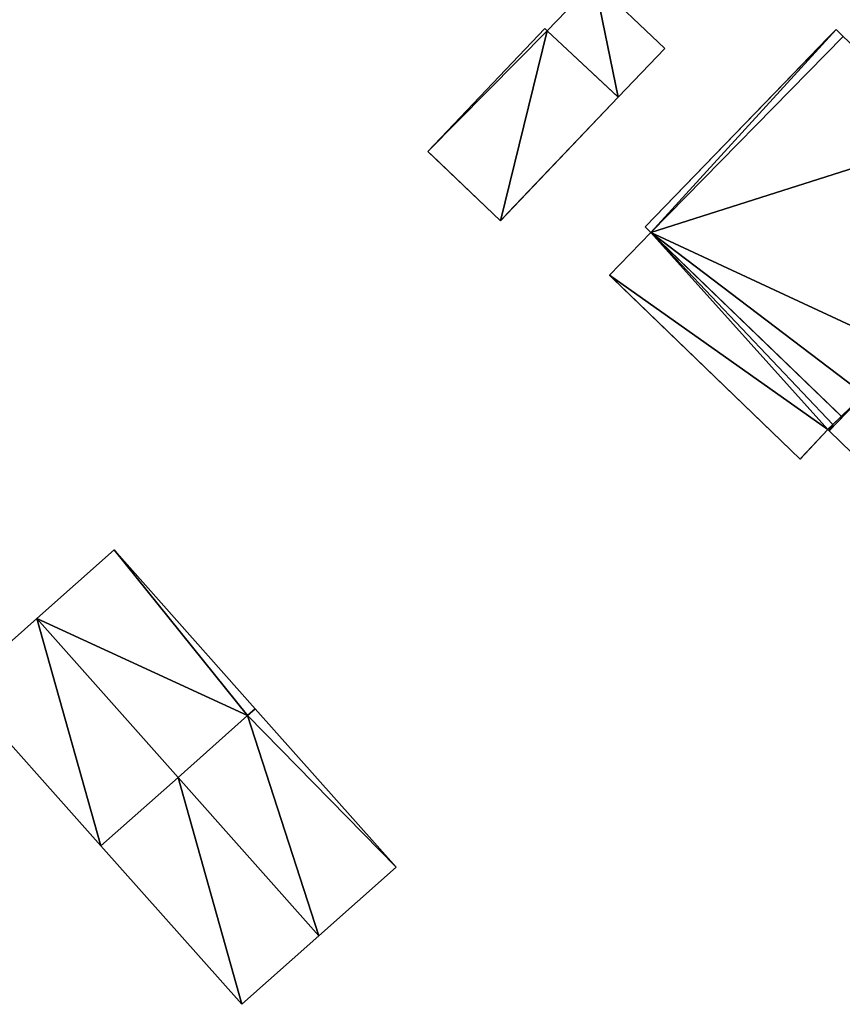
# Model space of a CAD drawing. Units: metres. Extents: x 69993 to 70628, y 348491 to 349002.
# Drawn here: x 70472 to 70507, y 348826 to 348867 of the extents above; entities that cross this region are included whole.
import ezdxf

# ---------------------------------------------------------------- set-up
doc = ezdxf.new("R2010")
doc.units = ezdxf.units.M
for name, color, linetype in [('FacadeFaces', 253, 'Continuous'), ('FloorBoundary', 4, 'Continuous'), ('FloorFaces', 253, 'Continuous'), ('OuterEaves', 4, 'Continuous'), ('OuterWalls', 4, 'Continuous'), ('RoofFaces', 24, 'Continuous'), ('RoofLines', 2, 'Continuous'), ('TerrainIntersection', 106, 'Continuous')]:
    doc.layers.add(name, color=color, linetype=linetype)

msp = doc.modelspace()

# ---------------------------------------------------------------- linework, layer by layer
at = {"layer": 'FacadeFaces'}
for points in [[(70496.354, 348868.815, 280.614), (70494.386, 348866.754, 278.26), (70494.386, 348866.754, 280.614), (70496.354, 348868.815, 280.614)], [(70496.354, 348868.815, 278.26), (70494.386, 348866.754, 278.26), (70496.354, 348868.815, 280.614), (70496.354, 348868.815, 278.26)], [(70499.286, 348866.017, 280.614), (70496.354, 348868.815, 278.26), (70496.354, 348868.815, 280.614), (70499.286, 348866.017, 280.614)], [(70499.286, 348866.017, 278.26), (70496.354, 348868.815, 278.26), (70499.286, 348866.017, 280.614), (70499.286, 348866.017, 278.26)], [(70489.401, 348861.722, 281.034), (70494.291, 348866.845, 281.034), (70494.291, 348866.845, 278.082), (70489.401, 348861.722, 281.034)], [(70489.401, 348861.722, 281.034), (70494.291, 348866.845, 278.082), (70489.401, 348861.722, 278.082), (70489.401, 348861.722, 281.034)], [(70494.291, 348866.845, 281.034), (70494.386, 348866.754, 281.034), (70494.386, 348866.754, 278.082), (70494.291, 348866.845, 281.034)], [(70494.291, 348866.845, 281.034), (70494.386, 348866.754, 278.082), (70494.291, 348866.845, 278.082), (70494.291, 348866.845, 281.034)], [(70494.386, 348866.754, 280.614), (70497.346, 348863.985, 278.26), (70497.346, 348863.985, 280.614), (70494.386, 348866.754, 280.614)], [(70494.386, 348866.754, 278.26), (70497.346, 348863.985, 278.26), (70494.386, 348866.754, 280.614), (70494.386, 348866.754, 278.26)], [(70494.386, 348866.754, 281.034), (70497.346, 348863.985, 281.034), (70497.346, 348863.985, 278.082), (70494.386, 348866.754, 281.034)], [(70494.386, 348866.754, 281.034), (70497.346, 348863.985, 278.082), (70494.386, 348866.754, 278.082), (70494.386, 348866.754, 281.034)], [(70498.473, 348858.567, 285.363), (70506.433, 348866.808, 285.363), (70506.433, 348866.808, 278.018), (70498.473, 348858.567, 285.363)], [(70498.473, 348858.567, 285.363), (70506.433, 348866.808, 278.018), (70498.473, 348858.567, 278.018), (70498.473, 348858.567, 285.363)], [(70506.433, 348866.808, 285.363), (70506.735, 348866.516, 285.363), (70506.735, 348866.516, 278.018), (70506.433, 348866.808, 285.363)], [(70506.433, 348866.808, 285.363), (70506.735, 348866.516, 278.018), (70506.433, 348866.808, 278.018), (70506.433, 348866.808, 285.363)], [(70497.346, 348863.985, 280.614), (70497.346, 348863.985, 278.26), (70499.286, 348866.017, 280.614), (70497.346, 348863.985, 280.614)], [(70499.286, 348866.017, 280.614), (70497.346, 348863.985, 278.26), (70499.286, 348866.017, 278.26), (70499.286, 348866.017, 280.614)], [(70497.346, 348863.985, 281.034), (70492.439, 348858.823, 281.034), (70492.439, 348858.823, 278.082), (70497.346, 348863.985, 281.034)], [(70497.346, 348863.985, 281.034), (70492.439, 348858.823, 278.082), (70497.346, 348863.985, 278.082), (70497.346, 348863.985, 281.034)], [(70492.439, 348858.823, 281.034), (70489.401, 348861.722, 281.034), (70489.401, 348861.722, 278.082), (70492.439, 348858.823, 281.034)], [(70492.439, 348858.823, 281.034), (70489.401, 348861.722, 278.082), (70492.439, 348858.823, 278.082), (70492.439, 348858.823, 281.034)], [(70496.988, 348856.558, 281.831), (70498.708, 348858.339, 281.86), (70498.708, 348858.339, 278.225), (70496.988, 348856.558, 281.831)], [(70496.988, 348856.558, 281.831), (70498.708, 348858.339, 278.225), (70496.988, 348856.558, 278.225), (70496.988, 348856.558, 281.831)], [(70498.708, 348858.339, 285.363), (70498.473, 348858.567, 285.363), (70498.473, 348858.567, 278.018), (70498.708, 348858.339, 285.363)], [(70498.708, 348858.339, 285.363), (70498.473, 348858.567, 278.018), (70498.708, 348858.339, 278.018), (70498.708, 348858.339, 285.363)], [(70498.708, 348858.339, 281.86), (70506.655, 348850.664, 281.86), (70506.655, 348850.664, 278.225), (70498.708, 348858.339, 281.86)], [(70498.708, 348858.339, 281.86), (70506.655, 348850.664, 278.225), (70498.708, 348858.339, 278.225), (70498.708, 348858.339, 281.86)], [(70506.655, 348850.664, 285.363), (70498.708, 348858.339, 285.363), (70498.708, 348858.339, 278.018), (70506.655, 348850.664, 285.363)], [(70506.655, 348850.664, 285.363), (70498.708, 348858.339, 278.018), (70506.655, 348850.664, 278.018), (70506.655, 348850.664, 285.363)], [(70504.935, 348848.883, 281.835), (70496.988, 348856.558, 281.831), (70496.988, 348856.558, 278.225), (70504.935, 348848.883, 281.835)], [(70504.935, 348848.883, 281.835), (70496.988, 348856.558, 278.225), (70504.935, 348848.883, 278.225), (70504.935, 348848.883, 281.835)], [(70507.601, 348851.572, 284.723), (70507.601, 348851.572, 278.352), (70506.306, 348850.329, 282.665), (70507.601, 348851.572, 284.723)], [(70507.601, 348851.572, 278.352), (70506.306, 348850.329, 278.352), (70506.306, 348850.329, 282.665), (70507.601, 348851.572, 278.352)], [(70507.601, 348851.572, 285.363), (70506.655, 348850.664, 285.363), (70506.655, 348850.664, 278.018), (70507.601, 348851.572, 285.363)], [(70507.601, 348851.572, 285.363), (70506.655, 348850.664, 278.018), (70507.601, 348851.572, 278.018), (70507.601, 348851.572, 285.363)], [(70506.655, 348850.664, 281.86), (70506.306, 348850.329, 281.855), (70506.306, 348850.329, 278.225), (70506.655, 348850.664, 281.86)], [(70506.655, 348850.664, 281.86), (70506.306, 348850.329, 278.225), (70506.655, 348850.664, 278.225), (70506.655, 348850.664, 281.86)], [(70506.088, 348850.12, 281.852), (70504.935, 348848.883, 281.835), (70504.935, 348848.883, 278.225), (70506.088, 348850.12, 281.852)], [(70506.088, 348850.12, 281.852), (70504.935, 348848.883, 278.225), (70506.088, 348850.12, 278.225), (70506.088, 348850.12, 281.852)], [(70506.306, 348850.329, 282.665), (70506.306, 348850.329, 278.352), (70506.088, 348850.12, 282.318), (70506.306, 348850.329, 282.665)], [(70506.088, 348850.12, 282.318), (70506.306, 348850.329, 278.352), (70506.088, 348850.12, 278.352), (70506.088, 348850.12, 282.318)], [(70506.306, 348850.329, 281.855), (70506.088, 348850.12, 281.852), (70506.088, 348850.12, 278.225), (70506.306, 348850.329, 281.855)], [(70506.306, 348850.329, 281.855), (70506.088, 348850.12, 278.225), (70506.306, 348850.329, 278.225), (70506.306, 348850.329, 281.855)], [(70506.088, 348850.12, 282.318), (70506.088, 348850.12, 278.352), (70506.144, 348850.066, 282.318), (70506.088, 348850.12, 282.318)], [(70506.088, 348850.12, 278.352), (70506.144, 348850.066, 278.352), (70506.144, 348850.066, 282.318), (70506.088, 348850.12, 278.352)], [(70506.144, 348850.066, 282.318), (70515.104, 348841.367, 278.352), (70515.104, 348841.367, 282.318), (70506.144, 348850.066, 282.318)], [(70506.144, 348850.066, 278.352), (70515.104, 348841.367, 278.352), (70506.144, 348850.066, 282.318), (70506.144, 348850.066, 278.352)], [(70476.321, 348845.09, 281.683), (70473.1, 348842.227, 278.755), (70473.1, 348842.227, 286.777), (70476.321, 348845.09, 281.683)], [(70476.321, 348845.09, 278.755), (70473.1, 348842.227, 278.755), (70476.321, 348845.09, 281.683), (70476.321, 348845.09, 278.755)], [(70482.211, 348838.466, 281.683), (70476.321, 348845.09, 278.755), (70476.321, 348845.09, 281.683), (70482.211, 348838.466, 281.683)], [(70482.211, 348838.466, 278.755), (70476.321, 348845.09, 278.755), (70482.211, 348838.466, 281.683), (70482.211, 348838.466, 278.755)], [(70473.1, 348842.227, 286.777), (70473.1, 348842.227, 278.755), (70469.879, 348839.363, 281.683), (70473.1, 348842.227, 286.777)], [(70469.879, 348839.363, 281.683), (70473.1, 348842.227, 278.755), (70469.879, 348839.363, 278.755), (70469.879, 348839.363, 281.683)], [(70469.879, 348839.363, 281.683), (70475.769, 348832.739, 278.755), (70475.769, 348832.739, 281.683), (70469.879, 348839.363, 281.683)], [(70469.879, 348839.363, 278.755), (70475.769, 348832.739, 278.755), (70469.879, 348839.363, 281.683), (70469.879, 348839.363, 278.755)], [(70478.99, 348835.602, 286.777), (70478.99, 348835.602, 278.755), (70481.891, 348838.181, 282.19), (70478.99, 348835.602, 286.777)], [(70478.99, 348835.602, 278.755), (70481.891, 348838.181, 278.755), (70481.891, 348838.181, 282.19), (70478.99, 348835.602, 278.755)], [(70481.891, 348838.181, 281.835), (70478.99, 348835.602, 278.806), (70478.99, 348835.602, 286.743), (70481.891, 348838.181, 281.835)], [(70481.891, 348838.181, 281.835), (70481.891, 348838.181, 278.806), (70478.99, 348835.602, 278.806), (70481.891, 348838.181, 281.835)], [(70481.891, 348838.181, 282.19), (70481.891, 348838.181, 278.755), (70482.211, 348838.466, 281.683), (70481.891, 348838.181, 282.19)], [(70481.891, 348838.181, 278.755), (70482.211, 348838.466, 278.755), (70482.211, 348838.466, 281.683), (70481.891, 348838.181, 278.755)], [(70482.211, 348838.466, 281.293), (70481.891, 348838.181, 278.806), (70481.891, 348838.181, 281.835), (70482.211, 348838.466, 281.293)], [(70482.211, 348838.466, 278.806), (70481.891, 348838.181, 278.806), (70482.211, 348838.466, 281.293), (70482.211, 348838.466, 278.806)], [(70488.085, 348831.859, 281.294), (70488.085, 348831.859, 278.806), (70482.211, 348838.466, 281.293), (70488.085, 348831.859, 281.294)], [(70488.085, 348831.859, 278.806), (70482.211, 348838.466, 278.806), (70482.211, 348838.466, 281.293), (70488.085, 348831.859, 278.806)], [(70475.769, 348832.739, 281.683), (70478.99, 348835.602, 278.755), (70478.99, 348835.602, 286.777), (70475.769, 348832.739, 281.683)], [(70475.769, 348832.739, 278.755), (70478.99, 348835.602, 278.755), (70475.769, 348832.739, 281.683), (70475.769, 348832.739, 278.755)], [(70478.99, 348835.602, 286.743), (70478.99, 348835.602, 278.806), (70475.769, 348832.739, 281.293), (70478.99, 348835.602, 286.743)], [(70478.99, 348835.602, 278.806), (70475.769, 348832.739, 278.806), (70475.769, 348832.739, 281.293), (70478.99, 348835.602, 278.806)], [(70475.769, 348832.739, 281.293), (70481.644, 348826.132, 278.806), (70481.644, 348826.132, 281.293), (70475.769, 348832.739, 281.293)], [(70475.769, 348832.739, 278.806), (70481.644, 348826.132, 278.806), (70475.769, 348832.739, 281.293), (70475.769, 348832.739, 278.806)], [(70484.865, 348828.996, 286.743), (70484.865, 348828.996, 278.806), (70488.085, 348831.859, 281.294), (70484.865, 348828.996, 286.743)], [(70484.865, 348828.996, 278.806), (70488.085, 348831.859, 278.806), (70488.085, 348831.859, 281.294), (70484.865, 348828.996, 278.806)], [(70481.644, 348826.132, 281.293), (70484.865, 348828.996, 278.806), (70484.865, 348828.996, 286.743), (70481.644, 348826.132, 281.293)], [(70481.644, 348826.132, 278.806), (70484.865, 348828.996, 278.806), (70481.644, 348826.132, 281.293), (70481.644, 348826.132, 278.806)]]:
    msp.add_3dface(points, dxfattribs=at)
at = {"layer": 'FloorBoundary'}
for points in [[(70499.286, 348866.017, 278.26), (70496.354, 348868.815, 278.26), (70494.386, 348866.754, 278.26), (70497.346, 348863.985, 278.26), (70499.286, 348866.017, 278.26)], [(70506.088, 348850.12, 278.352), (70506.144, 348850.066, 278.352), (70515.104, 348841.367, 278.352), (70518.333, 348844.704, 278.352), (70521.569, 348848.049, 278.352), (70512.787, 348856.547, 278.352), (70509.441, 348853.337, 278.352), (70507.601, 348851.572, 278.352), (70506.306, 348850.329, 278.352), (70506.088, 348850.12, 278.352)], [(70469.879, 348839.363, 278.755), (70475.769, 348832.739, 278.755), (70478.99, 348835.602, 278.755), (70481.891, 348838.181, 278.755), (70482.211, 348838.466, 278.755), (70476.321, 348845.09, 278.755), (70473.1, 348842.227, 278.755), (70469.879, 348839.363, 278.755)], [(70478.99, 348835.602, 278.806), (70475.769, 348832.739, 278.806), (70481.644, 348826.132, 278.806), (70484.865, 348828.996, 278.806), (70488.085, 348831.859, 278.806), (70482.211, 348838.466, 278.806), (70481.891, 348838.181, 278.806), (70478.99, 348835.602, 278.806)]]:
    msp.add_polyline3d(points, dxfattribs=at)
at = {"layer": 'FloorFaces'}
for points in [[(70496.354, 348868.815, 278.26), (70497.346, 348863.985, 278.26), (70494.386, 348866.754, 278.26), (70496.354, 348868.815, 278.26)], [(70499.286, 348866.017, 278.26), (70497.346, 348863.985, 278.26), (70496.354, 348868.815, 278.26), (70499.286, 348866.017, 278.26)], [(70506.144, 348850.066, 278.352), (70507.601, 348851.572, 278.352), (70515.104, 348841.367, 278.352), (70506.144, 348850.066, 278.352)], [(70506.144, 348850.066, 278.352), (70506.306, 348850.329, 278.352), (70507.601, 348851.572, 278.352), (70506.144, 348850.066, 278.352)], [(70506.088, 348850.12, 278.352), (70506.306, 348850.329, 278.352), (70506.144, 348850.066, 278.352), (70506.088, 348850.12, 278.352)], [(70481.891, 348838.181, 278.755), (70473.1, 348842.227, 278.755), (70476.321, 348845.09, 278.755), (70481.891, 348838.181, 278.755)], [(70481.891, 348838.181, 278.755), (70476.321, 348845.09, 278.755), (70482.211, 348838.466, 278.755), (70481.891, 348838.181, 278.755)], [(70469.879, 348839.363, 278.755), (70473.1, 348842.227, 278.755), (70475.769, 348832.739, 278.755), (70469.879, 348839.363, 278.755)], [(70475.769, 348832.739, 278.755), (70473.1, 348842.227, 278.755), (70478.99, 348835.602, 278.755), (70475.769, 348832.739, 278.755)], [(70478.99, 348835.602, 278.755), (70473.1, 348842.227, 278.755), (70481.891, 348838.181, 278.755), (70478.99, 348835.602, 278.755)], [(70478.99, 348835.602, 278.806), (70481.891, 348838.181, 278.806), (70484.865, 348828.996, 278.806), (70478.99, 348835.602, 278.806)], [(70488.085, 348831.859, 278.806), (70481.891, 348838.181, 278.806), (70482.211, 348838.466, 278.806), (70488.085, 348831.859, 278.806)], [(70484.865, 348828.996, 278.806), (70481.891, 348838.181, 278.806), (70488.085, 348831.859, 278.806), (70484.865, 348828.996, 278.806)], [(70478.99, 348835.602, 278.806), (70481.644, 348826.132, 278.806), (70475.769, 348832.739, 278.806), (70478.99, 348835.602, 278.806)], [(70478.99, 348835.602, 278.806), (70484.865, 348828.996, 278.806), (70481.644, 348826.132, 278.806), (70478.99, 348835.602, 278.806)]]:
    msp.add_3dface(points, dxfattribs=at)
at = {"layer": 'OuterEaves'}
for points in [[(70499.286, 348866.017, 280.614), (70496.354, 348868.815, 280.614), (70494.386, 348866.754, 280.614), (70497.346, 348863.985, 280.614), (70499.286, 348866.017, 280.614)], [(70489.401, 348861.722, 281.034), (70492.439, 348858.823, 281.034), (70497.346, 348863.985, 281.034), (70494.386, 348866.754, 281.034), (70494.291, 348866.845, 281.034), (70489.401, 348861.722, 281.034)], [(70506.655, 348850.664, 285.363), (70507.601, 348851.572, 285.363), (70509.441, 348853.337, 285.363), (70514.793, 348858.849, 285.363), (70511.212, 348862.314, 285.363), (70506.735, 348866.516, 285.363), (70506.433, 348866.808, 285.363), (70498.473, 348858.567, 285.363), (70498.708, 348858.339, 285.363), (70506.655, 348850.664, 285.363)], [(70498.708, 348858.339, 281.86), (70496.988, 348856.558, 281.831), (70504.935, 348848.883, 281.835), (70506.088, 348850.12, 281.852), (70506.306, 348850.329, 281.855), (70506.655, 348850.664, 281.86), (70498.708, 348858.339, 281.86)], [(70521.569, 348848.049, 282.306), (70512.787, 348856.547, 282.329), (70509.441, 348853.337, 287.648), (70507.601, 348851.572, 284.723), (70506.306, 348850.329, 282.665), (70506.088, 348850.12, 282.318), (70506.144, 348850.066, 282.318), (70515.104, 348841.367, 282.318), (70518.333, 348844.704, 287.648), (70521.569, 348848.049, 282.306)], [(70482.211, 348838.466, 281.683), (70476.321, 348845.09, 281.683), (70473.1, 348842.227, 286.777), (70469.879, 348839.363, 281.683), (70475.769, 348832.739, 281.683), (70478.99, 348835.602, 286.777), (70481.891, 348838.181, 282.19), (70482.211, 348838.466, 281.683)], [(70484.865, 348828.996, 286.743), (70488.085, 348831.859, 281.294), (70482.211, 348838.466, 281.293), (70481.891, 348838.181, 281.835), (70478.99, 348835.602, 286.743), (70475.769, 348832.739, 281.293), (70481.644, 348826.132, 281.293), (70484.865, 348828.996, 286.743)]]:
    msp.add_polyline3d(points, dxfattribs=at)
at = {"layer": 'OuterWalls'}
for points in [[(70489.401, 348861.722, 281.034), (70492.439, 348858.823, 281.034), (70497.346, 348863.985, 281.034), (70494.386, 348866.754, 281.034), (70494.291, 348866.845, 281.034), (70489.401, 348861.722, 281.034)], [(70506.655, 348850.664, 285.363), (70507.601, 348851.572, 285.363), (70509.441, 348853.337, 285.363), (70514.793, 348858.849, 285.363), (70511.212, 348862.314, 285.363), (70506.735, 348866.516, 285.363), (70506.433, 348866.808, 285.363), (70498.473, 348858.567, 285.363), (70498.708, 348858.339, 285.363), (70506.655, 348850.664, 285.363)], [(70498.708, 348858.339, 281.86), (70496.988, 348856.558, 281.831), (70504.935, 348848.883, 281.835), (70506.088, 348850.12, 281.852), (70506.306, 348850.329, 281.855), (70506.655, 348850.664, 281.86), (70498.708, 348858.339, 281.86)]]:
    msp.add_polyline3d(points, dxfattribs=at)
at = {"layer": 'RoofFaces'}
for points in [[(70494.386, 348866.754, 280.614), (70497.346, 348863.985, 280.614), (70496.354, 348868.815, 280.614), (70494.386, 348866.754, 280.614)], [(70496.354, 348868.815, 280.614), (70497.346, 348863.985, 280.614), (70499.286, 348866.017, 280.614), (70496.354, 348868.815, 280.614)], [(70494.386, 348866.754, 281.034), (70494.291, 348866.845, 281.034), (70489.401, 348861.722, 281.034), (70494.386, 348866.754, 281.034)], [(70492.439, 348858.823, 281.034), (70494.386, 348866.754, 281.034), (70489.401, 348861.722, 281.034), (70492.439, 348858.823, 281.034)], [(70497.346, 348863.985, 281.034), (70494.386, 348866.754, 281.034), (70492.439, 348858.823, 281.034), (70497.346, 348863.985, 281.034)], [(70498.473, 348858.567, 285.363), (70498.708, 348858.339, 285.363), (70506.433, 348866.808, 285.363), (70498.473, 348858.567, 285.363)], [(70506.433, 348866.808, 285.363), (70498.708, 348858.339, 285.363), (70506.735, 348866.516, 285.363), (70506.433, 348866.808, 285.363)], [(70506.735, 348866.516, 285.363), (70498.708, 348858.339, 285.363), (70511.212, 348862.314, 285.363), (70506.735, 348866.516, 285.363)], [(70511.212, 348862.314, 285.363), (70498.708, 348858.339, 285.363), (70509.441, 348853.337, 285.363), (70511.212, 348862.314, 285.363)], [(70496.988, 348856.558, 281.831), (70506.088, 348850.12, 281.852), (70498.708, 348858.339, 281.86), (70496.988, 348856.558, 281.831)], [(70506.088, 348850.12, 281.852), (70506.306, 348850.329, 281.855), (70498.708, 348858.339, 281.86), (70506.088, 348850.12, 281.852)], [(70506.306, 348850.329, 281.855), (70506.655, 348850.664, 281.86), (70498.708, 348858.339, 281.86), (70506.306, 348850.329, 281.855)], [(70507.601, 348851.572, 285.363), (70498.708, 348858.339, 285.363), (70506.655, 348850.664, 285.363), (70507.601, 348851.572, 285.363)], [(70509.441, 348853.337, 285.363), (70498.708, 348858.339, 285.363), (70507.601, 348851.572, 285.363), (70509.441, 348853.337, 285.363)], [(70504.935, 348848.883, 281.835), (70506.088, 348850.12, 281.852), (70496.988, 348856.558, 281.831), (70504.935, 348848.883, 281.835)], [(70506.306, 348850.329, 282.665), (70506.144, 348850.066, 282.318), (70507.601, 348851.572, 284.723), (70506.306, 348850.329, 282.665)], [(70506.144, 348850.066, 282.318), (70515.104, 348841.367, 282.318), (70507.601, 348851.572, 284.723), (70506.144, 348850.066, 282.318)], [(70506.088, 348850.12, 282.318), (70506.144, 348850.066, 282.318), (70506.306, 348850.329, 282.665), (70506.088, 348850.12, 282.318)], [(70473.1, 348842.227, 286.777), (70481.891, 348838.181, 282.19), (70476.321, 348845.09, 281.683), (70473.1, 348842.227, 286.777)], [(70476.321, 348845.09, 281.683), (70481.891, 348838.181, 282.19), (70482.211, 348838.466, 281.683), (70476.321, 348845.09, 281.683)], [(70469.879, 348839.363, 281.683), (70475.769, 348832.739, 281.683), (70473.1, 348842.227, 286.777), (70469.879, 348839.363, 281.683)], [(70475.769, 348832.739, 281.683), (70478.99, 348835.602, 286.777), (70473.1, 348842.227, 286.777), (70475.769, 348832.739, 281.683)], [(70478.99, 348835.602, 286.777), (70481.891, 348838.181, 282.19), (70473.1, 348842.227, 286.777), (70478.99, 348835.602, 286.777)], [(70481.891, 348838.181, 281.835), (70478.99, 348835.602, 286.743), (70484.865, 348828.996, 286.743), (70481.891, 348838.181, 281.835)], [(70482.211, 348838.466, 281.293), (70481.891, 348838.181, 281.835), (70488.085, 348831.859, 281.294), (70482.211, 348838.466, 281.293)], [(70488.085, 348831.859, 281.294), (70481.891, 348838.181, 281.835), (70484.865, 348828.996, 286.743), (70488.085, 348831.859, 281.294)], [(70475.769, 348832.739, 281.293), (70481.644, 348826.132, 281.293), (70478.99, 348835.602, 286.743), (70475.769, 348832.739, 281.293)], [(70478.99, 348835.602, 286.743), (70481.644, 348826.132, 281.293), (70484.865, 348828.996, 286.743), (70478.99, 348835.602, 286.743)]]:
    msp.add_3dface(points, dxfattribs=at)
at = {"layer": 'RoofLines'}
for points in [[(70473.1, 348842.227, 286.777), (70478.99, 348835.602, 286.777)], [(70484.865, 348828.996, 286.743), (70478.99, 348835.602, 286.743)]]:
    msp.add_polyline3d(points, dxfattribs=at)
at = {"layer": 'TerrainIntersection'}
for points in [[(70489.401, 348861.722, 278.258), (70494.291, 348866.845, 278.082), (70494.386, 348866.754, 278.084), (70497.315, 348864.014, 278.112), (70497.346, 348863.985, 278.113), (70492.764, 348859.164, 278.277), (70492.439, 348858.823, 278.289), (70489.584, 348861.547, 278.26), (70489.401, 348861.722, 278.258)], [(70504.243, 348864.541, 278.019), (70506.084, 348866.447, 278.071), (70506.381, 348866.754, 278.066), (70506.433, 348866.808, 278.065), (70506.733, 348866.518, 278.066), (70506.735, 348866.516, 278.066), (70509.586, 348863.84, 278.073), (70511.181, 348862.343, 278.069), (70511.212, 348862.314, 278.069), (70514.773, 348858.868, 278.059), (70514.793, 348858.849, 278.059), (70514.271, 348858.311, 278.044), (70509.581, 348853.481, 278.21), (70509.441, 348853.337, 278.215), (70507.665, 348851.634, 278.275), (70507.601, 348851.572, 278.277), (70506.692, 348850.7, 278.308), (70506.655, 348850.664, 278.309), (70498.936, 348858.119, 278.229), (70498.708, 348858.339, 278.226), (70498.48, 348858.561, 278.224), (70498.473, 348858.567, 278.224), (70504.243, 348864.541, 278.019)], [(70498.708, 348858.339, 278.225), (70506.476, 348850.837, 278.307), (70506.655, 348850.664, 278.309), (70506.315, 348850.338, 278.321), (70506.306, 348850.329, 278.321), (70506.094, 348850.126, 278.328), (70506.088, 348850.12, 278.328), (70504.981, 348848.932, 278.369), (70504.935, 348848.883, 278.37), (70497.128, 348856.423, 278.289), (70496.988, 348856.558, 278.287), (70498.708, 348858.339, 278.225)]]:
    msp.add_polyline3d(points, dxfattribs=at)

doc.saveas('drawing.dxf')
